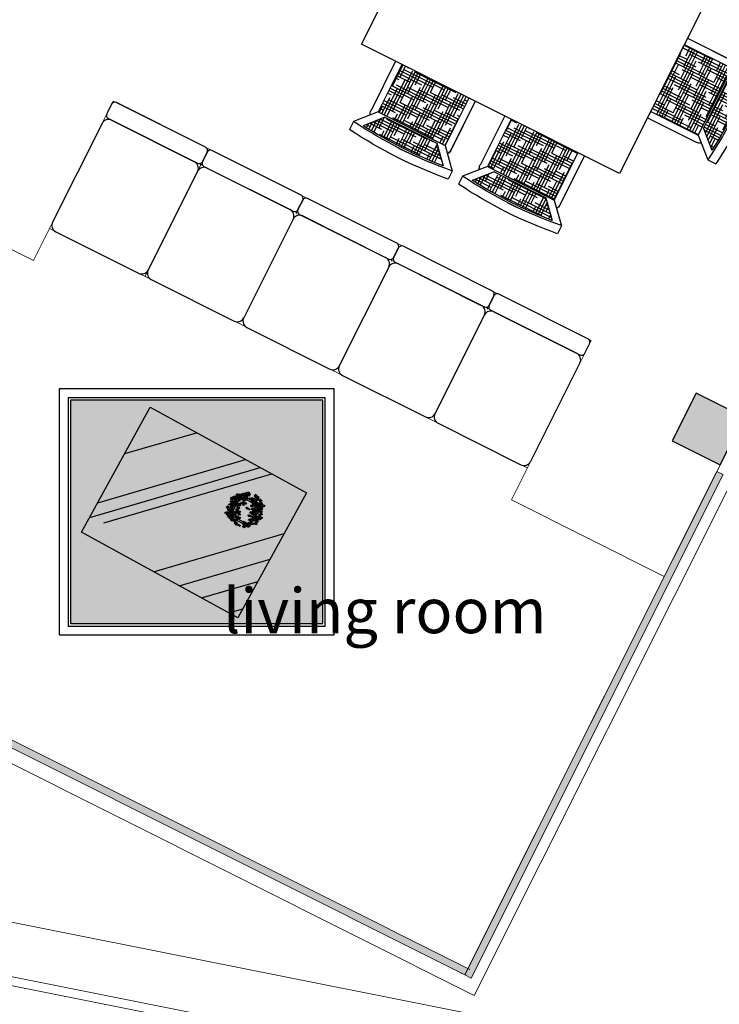
# Model space of a CAD drawing. Units: millimetres. Extents: x 3541 to 3666, y 1383 to 1441.
# Drawn here: x 3611 to 3614, y 1420 to 1425 of the extents above; entities that cross this region are included whole.
import ezdxf

# ---------------------------------------------------------------- set-up
doc = ezdxf.new("R2010")
doc.units = ezdxf.units.MM
doc.layers.get('0').update_dxf_attribs({"color": 253})
for name, color, linetype, lineweight in [('Croquis', 18, 'Continuous', 5), ('desnivel', 252, 'Continuous', 15), ('muros', 7, 'Continuous', 30), ('muros bajos', 252, 'Continuous', 20), ('ventanas', 140, 'Continuous', 13)]:
    doc.layers.add(name, color=color, linetype=linetype, lineweight=lineweight)
doc.layers.add('Mesa', color=8, linetype='Continuous')
doc.layers.add('muebles', color=27, linetype='Continuous')
doc.styles.get("Standard").update_dxf_attribs({"font": 'arial.ttf'})

# ---------------------------------------------------------------- blocks, each defined once
blk = doc.blocks.new('columna')
h = blk.add_hatch()
h.set_pattern_fill('ANGLE', color=256)
h.set_pattern_definition([(0, (0, 0), (0, 6.985), [5.08, -1.905]), (90, (0, 0), (-6.985, 4e-16), [5.08, -1.905])])
h.paths.add_polyline_path([(-3968.0011, 2057.7201), (-3968.0011, 2058.0201), (-3968.3011, 2058.0201), (-3968.3011, 2057.7201)])
h = blk.add_hatch(color=256)
h.dxf.hatch_style = 1
h.paths.add_polyline_path([(-3968.0011, 2057.7201), (-3968.0011, 2058.0201), (-3968.3011, 2058.0201), (-3968.3011, 2057.7201)])
blk.add_lwpolyline([(-3968.3011, 2057.7201), (-3968.0011, 2057.7201), (-3968.0011, 2058.0201), (-3968.3011, 2058.0201)], close=True)
blk = doc.blocks.new('sillon')
for p, q in [((3609.9699, 1422.6666), (3610.2028, 1423.1315)), ((3610.2565, 1423.1494), (3610.8108, 1422.8717)), ((3610.5958, 1422.3531), (3610.8287, 1422.8181)), ((3609.9878, 1422.6129), (3610.5421, 1422.3353))]:
    blk.add_line(p, q)
blk.add_lwpolyline([(3610.1223, 1423.1942), (3609.8715, 1422.6935, 0.414214), (3609.8805, 1422.6666), (3609.9341, 1422.6398, 0.414214), (3609.961, 1422.6487), (3610.2117, 1423.1494, 0.414214), (3610.2028, 1423.1763), (3610.1492, 1423.2031, 0.414214)], format="xyb", close=True)
for centre, start, end in [((3610.2385, 1423.1136), 63.3964, 153.3964), ((3610.7929, 1422.836), 333.3964, 63.3964), ((3610.0057, 1422.6487), 153.3964, 243.3964), ((3610.56, 1422.371), 243.3964, 333.3964)]:
    blk.add_arc(centre, 0.04, start, end)
blk = doc.blocks.new('BRANCHO1', base_point=(16.66, 36.12))
for p, q in [((16.573, 36.15), (16.636, 36.208)), ((16.582, 36.116), (16.573, 36.15)), ((16.599, 36.131), (16.582, 36.116)), ((16.622, 36.134), (16.599, 36.131)), ((16.671, 36.184), (16.619, 36.168)), ((16.619, 36.168), (16.645, 36.134)), ((16.642, 36.107), (16.622, 36.134)), ((16.636, 36.208), (16.671, 36.184)), ((16.685, 36.094), (16.642, 36.107)), ((16.645, 36.134), (16.662, 36.153)), ((16.662, 36.153), (16.702, 36.168)), ((16.688, 36.101), (16.685, 36.094)), ((16.728, 36.162), (16.688, 36.137)), ((16.688, 36.137), (16.688, 36.101)), ((16.702, 36.168), (16.691, 36.202)), ((16.691, 36.202), (16.731, 36.202)), ((16.731, 36.202), (16.728, 36.162))]:
    blk.add_line(p, q)
blk = doc.blocks.new('BRANCHO2', base_point=(16.83, 36.07))
for p, q in [((16.783, 36.097), (16.824, 36.101)), ((16.786, 36.072), (16.783, 36.097)), ((16.824, 36.041), (16.786, 36.072)), ((16.824, 36.101), (16.887, 36.094)), ((16.853, 36.073), (16.824, 36.041)), ((16.889, 36.062), (16.853, 36.073)), ((16.887, 36.094), (16.889, 36.062))]:
    blk.add_line(p, q)
blk = doc.blocks.new('BRANCHO3', base_point=(16.71, 35.96))
for p, q in [((16.655, 35.995), (16.655, 35.979)), ((16.684, 35.989), (16.655, 35.995)), ((16.655, 35.979), (16.681, 35.973)), ((16.69, 36.035), (16.67, 36.026)), ((16.67, 36.026), (16.687, 36.001)), ((16.681, 35.973), (16.693, 35.97)), ((16.701, 35.992), (16.684, 35.989)), ((16.687, 36.001), (16.701, 35.992)), ((16.696, 36.032), (16.69, 36.035)), ((16.693, 36.016), (16.696, 36.032)), ((16.71, 36.016), (16.693, 36.016)), ((16.693, 35.97), (16.707, 35.955)), ((16.707, 35.955), (16.713, 35.955)), ((16.73, 36.029), (16.71, 36.016)), ((16.713, 35.955), (16.724, 35.97)), ((16.724, 35.998), (16.739, 36.023)), ((16.739, 35.989), (16.724, 35.998)), ((16.724, 35.97), (16.739, 35.989)), ((16.739, 36.023), (16.73, 36.029))]:
    blk.add_line(p, q)
blk = doc.blocks.new('arvore78')
at = {"xscale": 0.3048, "yscale": 0.3048, "zscale": 0.3048}
for name, p in [('BRANCHO3', (-0.1214, 0.0795)), ('BRANCHO3', (-0.0879, 0.0887)), ('BRANCHO1', (-0.0665, 0.1161)), ('BRANCHO1', (-0.0482, 0.0795)), ('BRANCHO3', (-0.03, 0.1375)), ('BRANCHO3', (0.0249, 0.1039)), ('BRANCHO3', (0.031, 0.1557)), ('BRANCHO1', (0.0462, 0.1283)), ('BRANCHO3', (0.092, 0.1375)), ('BRANCHO1', (0.1224, 0.1039)), ('BRANCHO3', (0.1346, 0.0734)), ('BRANCHO1', (-0.1305, 0.0491)), ('BRANCHO1', (-0.1275, -0.0241)), ('BRANCHO3', (-0.1275, -0.0028)), ('BRANCHO1', (-0.0909, 0.0582)), ('BRANCHO2', (-0.1001, 0.0186)), ('BRANCHO2', (-0.0879, 0.0003)), ('BRANCHO3', (-0.0574, -0.021)), ('BRANCHO1', (-0.0361, 0.043)), ('BRANCHO2', (0.0158, 0.0277)), ('BRANCHO1', (0.0767, 0.0369)), ('BRANCHO1', (0.0798, 0.0033)), ('BRANCHO3', (0.1194, 0.0369)), ('BRANCHO3', (0.1438, 0.0491)), ('BRANCHO1', (0.159, -0.0028)), ('BRANCHO3', (-0.1458, -0.0607)), ('BRANCHO1', (-0.1214, -0.1094)), ('BRANCHO2', (-0.1153, -0.0454)), ('BRANCHO3', (-0.1001, -0.0851)), ('BRANCHO1', (-0.0696, -0.0942)), ('BRANCHO2', (-0.0665, -0.0607)), ('BRANCHO3', (-0.0574, -0.0424)), ('BRANCHO1', (-0.0208, -0.1003)), ('BRANCHO2', (0.0554, -0.1003)), ('BRANCHO2', (0.0676, -0.0241)), ('BRANCHO1', (0.1011, -0.0607)), ('BRANCHO2', (0.1011, -0.0851)), ('BRANCHO1', (0.1285, -0.0271)), ('BRANCHO1', (-0.0818, -0.1277)), ('BRANCHO3', (-0.0269, -0.1399)), ('BRANCHO3', (-0.0086, -0.1552)), ('BRANCHO2', (0.0158, -0.1491)), ('BRANCHO3', (0.1011, -0.1186))]:
    blk.add_blockref(name, p, dxfattribs=at)
for name, p, rotation in [('BRANCHO2', (-0.1062, 0.1039), 33.69006752598449), ('BRANCHO2', (-0.0513, 0.1527), 33.69006752598449), ('BRANCHO3', (-0.0482, 0.11), 315.0000000000102), ('BRANCHO2', (0.0036, 0.1222), 33.69006752598449), ('BRANCHO3', (0.0341, 0.0887), 315.0000000000102), ('BRANCHO3', (0.0462, 0.1527), 315.0000000000102), ('BRANCHO3', (0.0615, 0.1009), 315.0000000000102), ('BRANCHO3', (0.0706, 0.0734), 315.0000000000102), ('BRANCHO3', (0.0828, 0.0887), 315.0000000000102), ('BRANCHO2', (0.0981, 0.1253), 33.69006752598449), ('BRANCHO3', (0.1042, 0.0643), 315.0000000000102), ('BRANCHO3', (-0.161, 0.0277), 315.0000000000102), ('BRANCHO2', (-0.1397, 0.0125), 33.69006752598449), ('BRANCHO3', (-0.1183, 0.0308), 315.0000000000102), ('BRANCHO3', (-0.0696, 0.0155), 315.0000000000102), ('BRANCHO2', (0.0462, 0.0704), 33.69006752598449), ('BRANCHO3', (0.1103, 0.0003), 315.0000000000102), ('BRANCHO2', (0.1499, 0.0338), 33.69006752598449), ('BRANCHO2', (-0.1214, -0.0668), 33.69006752598449), ('BRANCHO2', (-0.0421, -0.0424), 33.69006752598449), ('BRANCHO3', (-0.033, -0.0607), 315.0000000000102), ('BRANCHO2', (0.1316, -0.0729), 33.69006752598449), ('BRANCHO3', (0.1438, -0.0393), 315.0000000000102), ('BRANCHO3', (0.1468, -0.0637), 315.0000000000102), ('BRANCHO2', (-0.0543, -0.1338), 33.69006752598449), ('BRANCHO2', (0.0676, -0.1186), 33.69006752598449), ('BRANCHO2', (0.0737, -0.1338), 33.69006752598449)]:
    blk.add_blockref(name, p, dxfattribs=dict(at, rotation=rotation))
blk = doc.blocks.new('centro')
at = {"true_color": 0xc7c8ca}
h = blk.add_hatch(dxfattribs=at)
h.set_pattern_fill('AR-RROOF', color=9, scale=0.02, angle=45, style=0)
h.set_pattern_definition([(45, (-149.5671, -43.1988), (0.43105, 1.14947), [7.62, -1.016, 2.54, -0.508]), (45, (-149.269, -42.54144), (-0.83696, 0.11854), [1.524, -0.16764, 3.048, -0.381]), (45, (-149.69284, -42.71386), (1.62722, 2.10856), [4.064, -0.7112, 2.032, -0.508])])
h.paths.add_polyline_path([(-149.5671, -43.1988), (-148.5671, -43.1988), (-148.5671, -42.3988), (-149.5671, -42.3988)])
for points in [[(-149.5671, -43.1988), (-149.5671, -42.3988), (-148.5671, -42.3988), (-148.5671, -43.1988)], [(-148.8896, -42.5836), (-148.7569, -42.5836), (-148.7569, -42.7216), (-148.8896, -42.7216)], [(-148.8796, -42.5936), (-148.7669, -42.5936), (-148.7669, -42.7116), (-148.8796, -42.7116)]]:
    blk.add_lwpolyline(points, close=True)
at = {"xscale": 0.6049024072374323, "yscale": 0.6049024072374323, "zscale": 0.6049024072374323}
blk.add_blockref('arvore78', (-148.8253, -42.6516), dxfattribs=at)
blk = doc.blocks.new('alfombre')
at = {"true_color": 0x939598}
h = blk.add_hatch(dxfattribs=at)
h.set_pattern_fill('SWAMP', color=252, scale=0.002, angle=90)
h.paths.add_polyline_path([(3615.9885, 1411.1236), (3615.9885, 1412.9118), (3613.9675, 1412.9118), (3613.9675, 1411.1236)])
at = {"layer": 'muebles'}
for points in [[(3616.0795, 1413.0028), (3613.8765, 1413.0028), (3613.8765, 1411.0326), (3616.0795, 1411.0326)], [(3616.0095, 1412.9328), (3613.9465, 1412.9328), (3613.9465, 1411.1026), (3616.0095, 1411.1026)], [(3613.9675, 1411.1236), (3615.9885, 1411.1236), (3615.9885, 1412.9118), (3613.9675, 1412.9118)]]:
    blk.add_lwpolyline(points, close=True, dxfattribs=at)
blk = doc.blocks.new('333')
at = {"layer": 'ventanas', "color": 0}
for p, q in [((3610.2204, 1421.4886), (3610.2383, 1421.5244)), ((3610.2383, 1421.5244), (3613.0634, 1420.1094)), ((3610.2204, 1421.4886), (3613.0455, 1420.0737)), ((3613.0634, 1420.1094), (3613.0455, 1420.0737))]:
    blk.add_line(p, q, dxfattribs=at)
blk = doc.blocks.new('sillla')
at = {"true_color": 0x939598}
h = blk.add_hatch(dxfattribs=at)
h.set_pattern_fill('HOUND', color=252, scale=0.01, angle=-90, style=0)
h.set_pattern_definition([(270, (3019.653495, 3434.196814), (0.015875, -0.0635), [0.254, -0.127]), (360, (3019.653495, 3434.196814), (-0.0635, 0.015875), [0.254, -0.127])])
h.paths.add_polyline_path([(3624.0409, 1425.8928), (3624.1289, 1425.9897, 0.05173), (3623.6266, 1425.9897), (3623.7146, 1425.8928)])
h = blk.add_hatch(dxfattribs=at)
h.set_pattern_fill('HOUND', color=252, scale=0.01, angle=-90, style=0)
h.paths.add_polyline_path([(3624.0877, 1425.8828), (3623.6677, 1425.8828), (3623.6677, 1425.5851), (3624.0877, 1425.5851)])
for p, q in [((3623.5674, 1425.9929, 0.0001), (3623.5674, 1426.0433, 0.0001)), ((3624.188, 1425.9933, 0.0001), (3624.188, 1426.0433, 0.0001)), ((3623.6677, 1425.8828, 0.0001), (3623.5674, 1425.9933, 0.0001)), ((3623.7146, 1425.8928, 0.0001), (3623.6266, 1425.9897, 0.0001)), ((3623.8606, 1426.0127, 0.0001), (3623.9113, 1426.0127, 0.0001)), ((3624.0409, 1425.8928, 0.0001), (3624.1289, 1425.9897, 0.0001)), ((3624.0877, 1425.8828, 0.0001), (3624.188, 1425.9933, 0.0001)), ((3623.6277, 1425.5851, 0.0001), (3623.6277, 1425.8934, 0.0001)), ((3623.6677, 1425.5851, 0.0001), (3623.6677, 1425.8828, 0.0001)), ((3623.6677, 1425.8828, 0.0001), (3624.0877, 1425.8828, 0.0001)), ((3623.7146, 1425.8928, 0.0001), (3624.0409, 1425.8928, 0.0001)), ((3624.0877, 1425.5851, 0.0001), (3624.0877, 1425.8828, 0.0001)), ((3624.1277, 1425.5851, 0.0001), (3624.1277, 1425.8934, 0.0001))]:
    blk.add_line(p, q)
for centre, radius, start, end in [((3623.8777, 1423.5687, 0.0001), 2.494, 82.8521, 97.1479), ((3623.8777, 1423.5687, 0.0001), 2.444, 82.7051, 97.2949), ((3623.8777, 1423.5687, 0.0001), 2.434, 84.0775, 95.9225), ((3623.6777, 1425.8934, 0.0001), 0.05, 149.0945, 180), ((3624.0777, 1425.8934, 0.0001), 0.05, 0, 30.9055)]:
    blk.add_arc(centre, radius, start, end)
at = {"layer": 'Mesa'}
blk.add_line((3624.1277, 1425.5851, 0.0001), (3624.1277, 1425.9085, 0.0001), dxfattribs=at)

msp = doc.modelspace()

# ---------------------------------------------------------------- hatches: boundary and pattern name
at = {"layer": 'ventanas'}
h = msp.add_hatch(color=256, dxfattribs=at)
h.dxf.hatch_style = 1
h.paths.add_polyline_path([(3606.9836, 1423.065), (3606.9657, 1423.0292), (3609.1116, 1421.9545), (3609.1295, 1421.9902)])
h.paths.add_polyline_path([(3610.2383, 1421.5244), (3610.2204, 1421.4886), (3613.0455, 1420.0737), (3613.0634, 1420.1094)])
h = msp.add_hatch(color=256, dxfattribs=at)
h.dxf.hatch_style = 1
h.paths.add_polyline_path([(3614.4962, 1422.8809), (3614.4604, 1422.8988), (3613.0455, 1420.0737), (3613.0813, 1420.0558)])

# ---------------------------------------------------------------- linework, layer by layer
at = {"elevation": 0.0001}
msp.add_lwpolyline([(3613.915, 1424.5695), (3612.4659, 1425.2953), (3613.0033, 1426.3682), (3614.4524, 1425.6425)], close=True, dxfattribs=at)
for p in [(3611.5641, 1424.6182), (3612.1006, 1424.3495), (3612.6371, 1424.0808), (3613.1736, 1423.8121)]:
    msp.add_point(p)
at = {"layer": 'desnivel'}
msp.add_line((3604.0437, 1421.6612), (3613.0503, 1419.8599), dxfattribs=at)
for points in [[(3607.1377, 1426.0523), (3609.2836, 1424.9775), (3608.5751, 1423.5629), (3609.8189, 1422.92), (3609.9084, 1423.0988), (3609.1931, 1423.457), (3609.7305, 1424.53), (3610.6246, 1424.0822), (3611.0724, 1424.9763), (3613.7548, 1423.6329), (3613.307, 1422.7387), (3614.165, 1422.309)], [(3604.28, 1420.3464), (3604.7177, 1421.2205), (3612.911, 1419.5818), (3611.7449, 1417.2536)]]:
    msp.add_lwpolyline(points, dxfattribs=at)
msp.add_lwpolyline([(3615.9857, 1421.7736), (3613.9074, 1417.624, -0.297104), (3604.0926, 1420.5611, 0.082509), (3602.5986, 1422.484), (3602.9377, 1423.161), (3601.5163, 1423.8958), (3601.2924, 1423.4487, 0.083032), (3599, 1424.314, 0.091913), (3596.1639, 1424.1381)], format="xyb", dxfattribs=at)
msp.add_lwpolyline([(3604.7453, 1421.164), (3604.34, 1420.3546, 0.224578), (3611.7133, 1417.3021), (3612.837, 1419.5457)], format="xyb", close=True, dxfattribs=at)
at = {"layer": 'Mesa'}
for p, q in [((3612.4659, 1425.2953, 0.0001), (3613.0033, 1426.3682, 0.0001)), ((3614.4524, 1425.6425, 0.0001), (3613.915, 1424.5695, 0.0001)), ((3613.915, 1424.5695, 0.0001), (3612.4659, 1425.2953, 0.0001))]:
    msp.add_line(p, q, dxfattribs=at)
at = {"layer": 'muros bajos'}
for p, q in [((3613.0991, 1419.9574), (3616.1459, 1426.0407)), ((3611.5641, 1424.6182), (3611.2507, 1423.9923)), ((3613.0634, 1420.1094), (3615.2597, 1424.4947)), ((3613.3966, 1422.9176), (3610.7142, 1424.261)), ((3609.1116, 1421.9545), (3613.0991, 1419.9574)), ((3613.0455, 1420.0737), (3613.0224, 1420.0852)), ((3613.0634, 1420.1094), (3613.0732, 1420.1045))]:
    msp.add_line(p, q, dxfattribs=at)

# ---------------------------------------------------------------- block references
at = {"xscale": -1}
for p, rotation in [((716.7019, -1176.6976, 0.0001), 243.3963748162901), ((1011.0775, 4322.5691, 0.0001), 153.3963748162901), ((1011.6898, 4322.2625, 0.0001), 153.3963748162901)]:
    msp.add_blockref('sillla', p, dxfattribs=dict(at, rotation=rotation))
at = {"layer": 'muebles'}
for name, p, rotation in [('sillon', (2188.3968, 5034.8389), 270.0000000000489), ('sillon', (2188.9333, 5034.5702), 270.0000000000489), ('sillon', (2189.4698, 5034.3015), 270.0000000000489), ('sillon', (2190.0063, 5034.0328), 270.0000000000489), ('sillon', (2190.5427, 5033.7641), 270.0000000000489), ('centro', (3762.8229, 1388.5793), 331.2836351573283)]:
    msp.add_blockref(name, p, dxfattribs=dict(at, rotation=rotation))
at = {"layer": 'muros', "rotation": 63.39637903065296}
msp.add_blockref('columna', (7231.4066, 4049.6167), dxfattribs=at)
at = {"layer": 'ventanas', "color": 159, "true_color": 0x22346e, "xscale": 0.7, "yscale": 0.7, "zscale": 0.7}
msp.add_blockref('alfombre', (1081.0563, 434.2591), dxfattribs=at)
at = {"layer": 'ventanas', "color": 159, "true_color": 0x22346e, "xscale": -1, "rotation": 36.79275806068569}
msp.add_blockref('333', (7356.9476, 2446.7845), dxfattribs=at)
at = {"layer": 'ventanas', "color": 159, "true_color": 0x22346e}
msp.add_blockref('333', (0, 0), dxfattribs=at)

# ---------------------------------------------------------------- texts
at = {"layer": 'Croquis', "insert": (3611.6888, 1422.2427), "char_height": 0.252, "attachment_point": 1}
msp.add_mtext_dynamic_manual_height_columns('living room', width=10.030006, gutter_width=12.5, heights=[0], dxfattribs=at)

doc.saveas('drawing.dxf')
